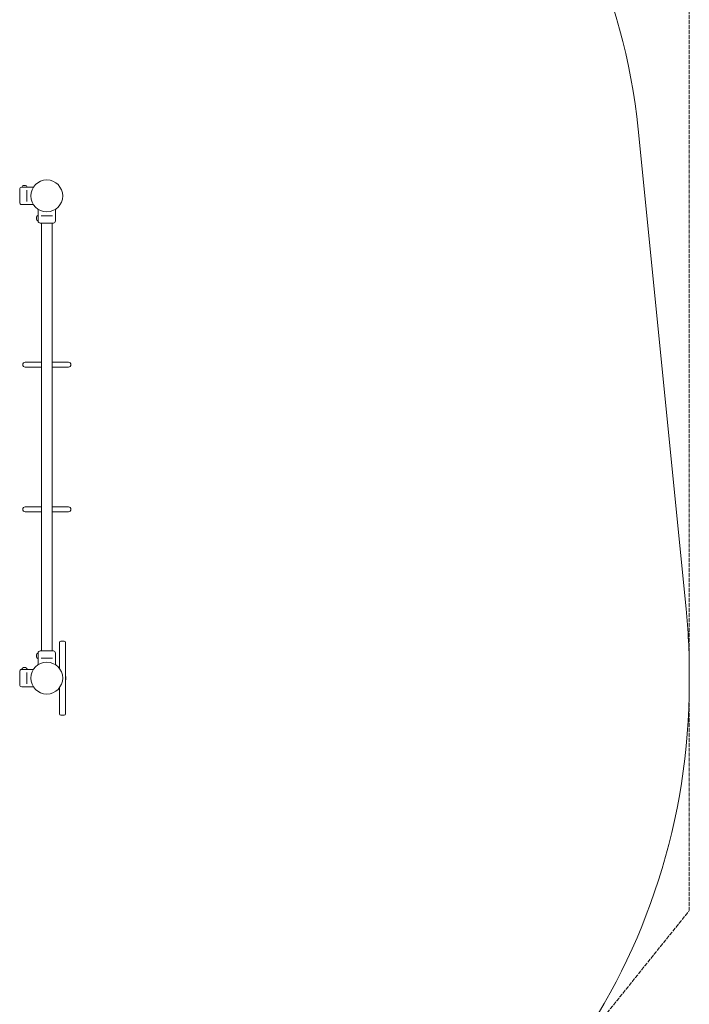
# Model space of a CAD drawing. Units: millimetres. Extents: x 10622 to 17212, y 7629 to 14580.
# Drawn here: x 15128 to 17212, y 9189 to 12252 of the extents above; entities that cross this region are included whole.
import ezdxf

# ---------------------------------------------------------------- set-up
doc = ezdxf.new("R2010")
doc.units = ezdxf.units.MM
doc.header["$LTSCALE"] = 75
doc.linetypes.add('DASHED_SPACE', pattern=[0.2067, 0.1654, -0.0413])
doc.layers.add('Fall Zone', color=5, linetype='Continuous', lineweight=20, true_color=0x0000ff)
doc.layers.add('Visible (ISO)', color=7, linetype='Continuous', lineweight=18)

msp = doc.modelspace()

# ---------------------------------------------------------------- linework, layer by layer
at = {"layer": 'Fall Zone', "linetype": 'DASHED_SPACE'}
for p in [(17212.42, 12499.1), (15722.4, 7629.14)]:
    msp.add_line(p, (17212.42, 9480.87), dxfattribs=at)
at = {"layer": 'Visible (ISO)'}
for p, q in [((17053.07, 11911.4), (17202.43, 10419.34)), ((15134.97, 11731.14), (15134.47, 11731.14)), ((15134.97, 11731.14), (15134.97, 11731.71)), ((15134.97, 11731.14), (15150.97, 11731.14)), ((15138.97, 11731.11), (15138.97, 11731.14)), ((15140.15, 11736.71), (15139.98, 11736.71)), ((15140.15, 11736.71), (15141.29, 11736.71)), ((15141.47, 11736.71), (15142.43, 11736.71)), ((15141.47, 11736.62), (15141.47, 11736.71)), ((15141.47, 11736.65), (15141.47, 11736.62)), ((15142.43, 11736.71), (15144.29, 11736.71)), ((15144.29, 11736.71), (15144.47, 11736.71)), ((15144.47, 11736.71), (15144.47, 11736.71)), ((15145.26, 11736.71), (15144.65, 11736.71)), ((15145.25, 11736.71), (15145.25, 11736.65)), ((15145.26, 11736.71), (15145.97, 11736.71)), ((15146.97, 11731.11), (15146.97, 11731.14)), ((15150.97, 11731.14), (15150.97, 11731.71)), ((15170.94, 11731.14), (15150.97, 11731.14)), ((15127.97, 11683.64), (15127.97, 11724.64)), ((15149.97, 11721.82), (15149.97, 11719.56)), ((15149.97, 11688.73), (15149.97, 11719.56)), ((15170.94, 11677.14), (15134.47, 11677.14)), ((15149.97, 11688.73), (15149.97, 11686.47)), ((15185.42, 11642.69), (15184.85, 11642.69)), ((15185.42, 11662.66), (15185.42, 11642.69)), ((15185.42, 11626.69), (15185.42, 11642.69)), ((15194.75, 11641.69), (15197, 11641.69)), ((15227.84, 11641.69), (15197, 11641.69)), ((15227.84, 11641.69), (15230.1, 11641.69)), ((15239.42, 11662.66), (15239.42, 11626.19)), ((15179.85, 11637.54), (15179.85, 11637.69)), ((15179.85, 11637.54), (15179.85, 11637.39)), ((15179.85, 11637.39), (15179.86, 11637.39)), ((15179.85, 11635.31), (15179.85, 11636.93)), ((15179.85, 11634.08), (15179.85, 11635.31)), ((15179.85, 11632.46), (15179.85, 11634.08)), ((15179.85, 11631.99), (15179.85, 11631.84)), ((15179.85, 11631.99), (15179.86, 11631.99)), ((15179.85, 11631.69), (15179.85, 11631.84)), ((15185.42, 11626.69), (15184.85, 11626.69)), ((15185.46, 11638.69), (15185.42, 11638.69)), ((15185.46, 11630.69), (15185.42, 11630.69)), ((15185.42, 11626.69), (15185.42, 11626.19)), ((15232.92, 11619.69), (15191.92, 11619.69)), ((15195.57, 11619.69), (15195.57, 10288.59)), ((15229.27, 11619.69), (15229.27, 10288.59)), ((15192.48, 11186.64), (15144.92, 11186.64)), ((15195.57, 11186.64), (15192.48, 11186.64)), ((15232.37, 11186.64), (15229.27, 11186.64)), ((15279.92, 11186.64), (15232.37, 11186.64)), ((15144.92, 11171.64), (15192.48, 11171.64)), ((15192.48, 11171.64), (15195.57, 11171.64)), ((15229.27, 11171.64), (15232.37, 11171.64)), ((15232.37, 11171.64), (15279.92, 11171.64)), ((15192.48, 10736.64), (15144.92, 10736.64)), ((15144.92, 10721.64), (15192.48, 10721.64)), ((15195.57, 10736.64), (15192.48, 10736.64)), ((15192.48, 10721.64), (15195.57, 10721.64)), ((15232.37, 10736.64), (15229.27, 10736.64)), ((15229.27, 10721.64), (15232.37, 10721.64)), ((15279.92, 10736.64), (15232.37, 10736.64)), ((15232.37, 10721.64), (15279.92, 10721.64)), ((15251.87, 10294.14), (15251.87, 10315.14)), ((15251.87, 10294.14), (15251.87, 10234.04)), ((15266.87, 10319.14), (15255.87, 10319.14)), ((15270.87, 10315.14), (15270.87, 10294.14)), ((15270.87, 10114.14), (15270.87, 10294.14)), ((15179.85, 10276.44), (15179.85, 10276.59)), ((15179.85, 10276.44), (15179.85, 10276.29)), ((15179.85, 10276.29), (15179.86, 10276.29)), ((15179.85, 10274.21), (15179.85, 10275.83)), ((15179.85, 10272.98), (15179.85, 10274.21)), ((15179.85, 10271.36), (15179.85, 10272.98)), ((15179.85, 10270.89), (15179.85, 10270.74)), ((15179.85, 10270.89), (15179.86, 10270.89)), ((15179.85, 10270.59), (15179.85, 10270.74)), ((15185.42, 10281.59), (15184.85, 10281.59)), ((15185.42, 10265.59), (15184.85, 10265.59)), ((15185.42, 10281.59), (15185.42, 10282.09)), ((15185.42, 10265.59), (15185.42, 10281.59)), ((15185.46, 10277.59), (15185.42, 10277.59)), ((15185.46, 10269.59), (15185.42, 10269.59)), ((15185.42, 10245.63), (15185.42, 10265.59)), ((15191.92, 10288.59), (15232.92, 10288.59)), ((15197, 10266.59), (15194.75, 10266.59)), ((15197, 10266.59), (15227.84, 10266.59)), ((15230.1, 10266.59), (15227.84, 10266.59)), ((15239.42, 10245.63), (15239.42, 10282.09)), ((15134.97, 10231.14), (15134.47, 10231.14)), ((15134.97, 10231.14), (15134.97, 10231.71)), ((15134.97, 10231.14), (15150.97, 10231.14)), ((15138.97, 10231.11), (15138.97, 10231.14)), ((15140.15, 10236.71), (15139.98, 10236.71)), ((15140.15, 10236.71), (15141.29, 10236.71)), ((15141.47, 10236.71), (15142.43, 10236.71)), ((15141.47, 10236.62), (15141.47, 10236.71)), ((15141.47, 10236.65), (15141.47, 10236.62)), ((15142.43, 10236.71), (15144.29, 10236.71)), ((15144.29, 10236.71), (15144.47, 10236.71)), ((15144.47, 10236.71), (15144.47, 10236.71)), ((15145.26, 10236.71), (15144.65, 10236.71)), ((15145.25, 10236.71), (15145.25, 10236.65)), ((15145.26, 10236.71), (15145.97, 10236.71)), ((15146.97, 10231.11), (15146.97, 10231.14)), ((15150.97, 10231.14), (15150.97, 10231.71)), ((15170.94, 10231.14), (15150.97, 10231.14)), ((15127.97, 10183.64), (15127.97, 10224.64)), ((15149.97, 10221.82), (15149.97, 10219.56)), ((15149.97, 10188.73), (15149.97, 10219.56)), ((15271.37, 10208.14), (15271.37, 10200.14)), ((17212.42, 10219.14), (17212.42, 10189.14)), ((15170.94, 10177.14), (15134.47, 10177.14)), ((15149.97, 10188.73), (15149.97, 10186.47)), ((15251.87, 10174.25), (15251.87, 10114.14)), ((15251.87, 10093.14), (15251.87, 10114.14)), ((15270.87, 10114.14), (15270.87, 10093.14)), ((15266.87, 10089.14), (15255.87, 10089.14))]:
    msp.add_line(p, q, dxfattribs=at)
for centre in [(15212.42, 11704.14), (15212.42, 10204.14)]:
    msp.add_circle(centre, 49.5, dxfattribs=at)
for centre, radius, start, end in [((15182.42, 11724.14), 1880, 5.71623, 81.27649), ((15134.47, 11724.64), 6.5, 90, 180), ((15139.97, 11731.71), 5, 92.19914, 180), ((15145.97, 11731.71), 5, 0, 87.80086), ((15134.47, 11683.64), 6.5, 180, 270), ((15184.85, 11637.69), 5, 90, 180), ((15184.85, 11631.69), 5, 180, 270), ((15191.92, 11626.19), 6.5, 180, 270), ((15232.92, 11626.19), 6.5, 270, 0), ((15144.92, 11179.14), 7.5, 90, 270), ((15279.92, 11179.14), 7.5, 270, 90), ((15144.92, 10729.14), 7.5, 90, 270), ((15279.92, 10729.14), 7.5, 270, 90), ((15202.42, 10219.14), 2010, 0, 5.71623), ((15255.87, 10315.14), 4, 90, 180), ((15266.87, 10315.14), 4, 0, 90), ((15184.85, 10276.59), 5, 90, 180), ((15184.85, 10270.59), 5, 180, 270), ((15191.92, 10282.09), 6.5, 90, 180), ((15232.92, 10282.09), 6.5, 0, 90), ((15134.47, 10224.64), 6.5, 90, 180), ((15139.97, 10231.71), 5, 92.19914, 180), ((15145.97, 10231.71), 5, 0, 87.80086), ((15264.22, 10205.88), 7.5, 17.58439, 27.55015), ((15264.22, 10202.41), 7.5, 332.44985, 342.41561), ((15134.47, 10183.64), 6.5, 180, 270), ((15202.42, 10189.14), 2010, 289.6989, 0), ((15255.87, 10093.14), 4, 180, 270), ((15266.87, 10093.14), 4, 270, 0)]:
    msp.add_arc(centre, radius, start, end, dxfattribs=at)
for points, knots in [([(15147.22, 11731.14), (15147.22, 11731.14), (15147.12, 11731.13), (15146.68, 11731.06), (15146.36, 11731.02), (15145.6, 11730.93), (15145.12, 11730.89), (15144.08, 11730.83), (15143.51, 11730.81), (15142.44, 11730.81), (15141.87, 11730.83), (15140.82, 11730.89), (15140.34, 11730.93), (15139.59, 11731.02), (15139.26, 11731.06), (15138.83, 11731.13), (15138.72, 11731.14), (15138.72, 11731.14)], [0.6415149, 0.6415149, 0.6415149, 0.6415149, 0.801892, 0.801892, 0.962269, 0.962269, 1.1226494, 1.1226494, 1.2830298, 1.2830298, 1.4434103, 1.4434103, 1.6037907, 1.6037907, 1.7641677, 1.7641677, 1.9245448, 1.9245448, 1.9245448, 1.9245448]), ([(15140.15, 11736.71), (15140.01, 11736.71), (15139.86, 11736.71), (15139.55, 11736.69), (15139.39, 11736.68), (15139.16, 11736.64), (15139.08, 11736.63), (15139.01, 11736.61)], [0.29741497, 0.29741497, 0.29741497, 0.29741497, 0.34043205, 0.34043205, 0.3822607, 0.3822607, 0.40168514, 0.40168514, 0.40168514, 0.40168514]), ([(15139.01, 11736.61), (15139.18, 11736.65), (15139.34, 11736.67), (15139.67, 11736.71), (15139.84, 11736.71), (15139.98, 11736.71)], [0, 0, 0, 0, 0.05775395, 0.05775395, 0.12475067, 0.12475067, 0.12475067, 0.12475067]), ([(15141.46, 11736.61), (15141.47, 11736.65), (15141.47, 11736.67), (15141.42, 11736.71), (15141.37, 11736.71), (15141.29, 11736.71)], [0, 0, 0, 0, 0.05737422, 0.05737422, 0.12481955, 0.12481955, 0.12481955, 0.12481955]), ([(15141.38, 11736.71), (15141.41, 11736.71), (15141.44, 11736.71), (15141.47, 11736.71), (15141.47, 11736.71), (15141.47, 11736.71)], [0.1169336734, 0.1169336734, 0.1169336734, 0.1169336734, 0.1262074171, 0.1262074171, 0.1268956272, 0.1268956272, 0.1268956272, 0.1268956272]), ([(15142.43, 11736.71), (15142.35, 11736.71), (15142.27, 11736.71), (15142.05, 11736.71), (15141.91, 11736.7), (15141.66, 11736.66), (15141.55, 11736.64), (15141.46, 11736.61)], [0.32291767, 0.32291767, 0.32291767, 0.32291767, 0.34811073, 0.34811073, 0.39979376, 0.39979376, 0.443778, 0.443778, 0.443778, 0.443778]), ([(15145.42, 11736.61), (15145.34, 11736.63), (15145.25, 11736.65), (15144.94, 11736.69), (15144.71, 11736.71), (15144.42, 11736.71), (15144.35, 11736.71), (15144.29, 11736.71)], [0.02140853, 0.02140853, 0.02140853, 0.02140853, 0.05341816, 0.05341816, 0.12620742, 0.12620742, 0.14592437, 0.14592437, 0.14592437, 0.14592437]), ([(15145.26, 11736.71), (15145.25, 11736.71), (15145.25, 11736.71), (15145.26, 11736.7), (15145.28, 11736.69), (15145.34, 11736.66), (15145.38, 11736.64), (15145.42, 11736.61)], [0.290872647, 0.290872647, 0.290872647, 0.290872647, 0.320473507, 0.320473507, 0.357076667, 0.357076667, 0.39061204, 0.39061204, 0.39061204, 0.39061204]), ([(15179.85, 11637.54), (15179.85, 11637.58), (15179.85, 11637.63), (15179.86, 11637.75), (15179.88, 11637.82), (15179.91, 11637.98), (15179.93, 11638.07), (15179.95, 11638.16)], [0.290872647, 0.290872647, 0.290872647, 0.290872647, 0.320473507, 0.320473507, 0.357076667, 0.357076667, 0.39061204, 0.39061204, 0.39061204, 0.39061204]), ([(15179.95, 11638.16), (15179.93, 11638.06), (15179.92, 11637.95), (15179.87, 11637.61), (15179.86, 11637.37), (15179.85, 11637.06), (15179.85, 11637), (15179.85, 11636.93)], [0.02140853, 0.02140853, 0.02140853, 0.02140853, 0.05341816, 0.05341816, 0.12620742, 0.12620742, 0.14592437, 0.14592437, 0.14592437, 0.14592437]), ([(15179.85, 11635.31), (15179.85, 11635.25), (15179.85, 11635.19), (15179.86, 11635.04), (15179.87, 11634.94), (15179.9, 11634.8), (15179.93, 11634.74), (15179.95, 11634.69)], [0.32291767, 0.32291767, 0.32291767, 0.32291767, 0.34811073, 0.34811073, 0.39979376, 0.39979376, 0.443778, 0.443778, 0.443778, 0.443778]), ([(15179.95, 11634.69), (15179.92, 11634.64), (15179.89, 11634.56), (15179.86, 11634.36), (15179.85, 11634.23), (15179.85, 11634.08)], [0, 0, 0, 0, 0.05737422, 0.05737422, 0.12481955, 0.12481955, 0.12481955, 0.12481955]), ([(15179.85, 11632.46), (15179.85, 11632.29), (15179.86, 11632.12), (15179.88, 11631.78), (15179.89, 11631.62), (15179.93, 11631.38), (15179.94, 11631.3), (15179.95, 11631.23)], [0.29741497, 0.29741497, 0.29741497, 0.29741497, 0.34043205, 0.34043205, 0.3822607, 0.3822607, 0.40168514, 0.40168514, 0.40168514, 0.40168514]), ([(15179.95, 11631.23), (15179.92, 11631.36), (15179.89, 11631.47), (15179.86, 11631.68), (15179.85, 11631.77), (15179.85, 11631.84)], [0, 0, 0, 0, 0.05775395, 0.05775395, 0.12475067, 0.12475067, 0.12475067, 0.12475067]), ([(15185.42, 11638.94), (15185.42, 11638.94), (15185.44, 11638.84), (15185.5, 11638.4), (15185.55, 11638.08), (15185.63, 11637.32), (15185.68, 11636.85), (15185.74, 11635.8), (15185.76, 11635.23), (15185.76, 11634.16), (15185.74, 11633.59), (15185.68, 11632.54), (15185.63, 11632.07), (15185.55, 11631.31), (15185.5, 11630.99), (15185.44, 11630.55), (15185.42, 11630.44), (15185.42, 11630.44)], [0.6415149, 0.6415149, 0.6415149, 0.6415149, 0.801892, 0.801892, 0.962269, 0.962269, 1.1226494, 1.1226494, 1.2830298, 1.2830298, 1.4434103, 1.4434103, 1.6037907, 1.6037907, 1.7641677, 1.7641677, 1.9245448, 1.9245448, 1.9245448, 1.9245448]), ([(15179.85, 10276.44), (15179.85, 10276.48), (15179.85, 10276.53), (15179.86, 10276.65), (15179.88, 10276.72), (15179.91, 10276.88), (15179.93, 10276.97), (15179.95, 10277.06)], [0.290872647, 0.290872647, 0.290872647, 0.290872647, 0.320473507, 0.320473507, 0.357076667, 0.357076667, 0.39061204, 0.39061204, 0.39061204, 0.39061204]), ([(15179.95, 10277.06), (15179.93, 10276.96), (15179.92, 10276.85), (15179.87, 10276.51), (15179.86, 10276.27), (15179.85, 10275.96), (15179.85, 10275.9), (15179.85, 10275.83)], [0.02140853, 0.02140853, 0.02140853, 0.02140853, 0.05341816, 0.05341816, 0.12620742, 0.12620742, 0.14592437, 0.14592437, 0.14592437, 0.14592437]), ([(15179.85, 10274.21), (15179.85, 10274.15), (15179.85, 10274.09), (15179.86, 10273.94), (15179.87, 10273.84), (15179.9, 10273.7), (15179.93, 10273.64), (15179.95, 10273.59)], [0.32291767, 0.32291767, 0.32291767, 0.32291767, 0.34811073, 0.34811073, 0.39979376, 0.39979376, 0.443778, 0.443778, 0.443778, 0.443778]), ([(15179.95, 10273.59), (15179.92, 10273.54), (15179.89, 10273.46), (15179.86, 10273.26), (15179.85, 10273.13), (15179.85, 10272.98)], [0, 0, 0, 0, 0.05737422, 0.05737422, 0.12481955, 0.12481955, 0.12481955, 0.12481955]), ([(15179.85, 10271.36), (15179.85, 10271.19), (15179.86, 10271.02), (15179.88, 10270.68), (15179.89, 10270.52), (15179.93, 10270.28), (15179.94, 10270.2), (15179.95, 10270.13)], [0.29741497, 0.29741497, 0.29741497, 0.29741497, 0.34043205, 0.34043205, 0.3822607, 0.3822607, 0.40168514, 0.40168514, 0.40168514, 0.40168514]), ([(15179.95, 10270.13), (15179.92, 10270.26), (15179.89, 10270.37), (15179.86, 10270.58), (15179.85, 10270.67), (15179.85, 10270.74)], [0, 0, 0, 0, 0.05775395, 0.05775395, 0.12475067, 0.12475067, 0.12475067, 0.12475067]), ([(15185.42, 10277.84), (15185.42, 10277.84), (15185.44, 10277.74), (15185.5, 10277.3), (15185.55, 10276.98), (15185.63, 10276.22), (15185.68, 10275.75), (15185.74, 10274.7), (15185.76, 10274.13), (15185.76, 10273.59)], [1.92454477, 1.92454477, 1.92454477, 1.92454477, 2.0849218, 2.0849218, 2.24529883, 2.24529883, 2.40567926, 2.40567926, 2.56605969, 2.56605969, 2.56605969, 2.56605969]), ([(15185.76, 10273.59), (15185.76, 10273.06), (15185.74, 10272.49), (15185.68, 10271.44), (15185.63, 10270.97), (15185.55, 10270.21), (15185.5, 10269.89), (15185.44, 10269.45), (15185.42, 10269.34), (15185.42, 10269.34)], [0, 0, 0, 0, 0.16038043, 0.16038043, 0.32076086, 0.32076086, 0.48113789, 0.48113789, 0.64151492, 0.64151492, 0.64151492, 0.64151492]), ([(15147.22, 10231.14), (15147.22, 10231.14), (15147.12, 10231.13), (15146.68, 10231.06), (15146.36, 10231.02), (15145.6, 10230.93), (15145.12, 10230.89), (15144.08, 10230.83), (15143.51, 10230.81), (15142.44, 10230.81), (15141.87, 10230.83), (15140.82, 10230.89), (15140.34, 10230.93), (15139.59, 10231.02), (15139.26, 10231.06), (15138.83, 10231.13), (15138.72, 10231.14), (15138.72, 10231.14)], [0.6415149, 0.6415149, 0.6415149, 0.6415149, 0.801892, 0.801892, 0.962269, 0.962269, 1.1226494, 1.1226494, 1.2830298, 1.2830298, 1.4434103, 1.4434103, 1.6037907, 1.6037907, 1.7641677, 1.7641677, 1.9245448, 1.9245448, 1.9245448, 1.9245448]), ([(15140.15, 10236.71), (15140.01, 10236.71), (15139.86, 10236.71), (15139.55, 10236.69), (15139.39, 10236.68), (15139.16, 10236.64), (15139.08, 10236.63), (15139.01, 10236.61)], [0.29741497, 0.29741497, 0.29741497, 0.29741497, 0.34043205, 0.34043205, 0.3822607, 0.3822607, 0.40168514, 0.40168514, 0.40168514, 0.40168514]), ([(15139.01, 10236.61), (15139.18, 10236.65), (15139.34, 10236.67), (15139.67, 10236.71), (15139.84, 10236.71), (15139.98, 10236.71)], [0, 0, 0, 0, 0.05775395, 0.05775395, 0.12475067, 0.12475067, 0.12475067, 0.12475067]), ([(15141.46, 10236.61), (15141.47, 10236.65), (15141.47, 10236.67), (15141.42, 10236.71), (15141.37, 10236.71), (15141.29, 10236.71)], [0, 0, 0, 0, 0.05737422, 0.05737422, 0.12481955, 0.12481955, 0.12481955, 0.12481955]), ([(15141.38, 10236.71), (15141.41, 10236.71), (15141.44, 10236.71), (15141.47, 10236.71), (15141.47, 10236.71), (15141.47, 10236.71)], [0.1169336734, 0.1169336734, 0.1169336734, 0.1169336734, 0.1262074171, 0.1262074171, 0.1268956272, 0.1268956272, 0.1268956272, 0.1268956272]), ([(15142.43, 10236.71), (15142.35, 10236.71), (15142.27, 10236.71), (15142.05, 10236.71), (15141.91, 10236.7), (15141.66, 10236.66), (15141.55, 10236.64), (15141.46, 10236.61)], [0.32291767, 0.32291767, 0.32291767, 0.32291767, 0.34811073, 0.34811073, 0.39979376, 0.39979376, 0.443778, 0.443778, 0.443778, 0.443778]), ([(15145.42, 10236.61), (15145.34, 10236.63), (15145.25, 10236.65), (15144.94, 10236.69), (15144.71, 10236.71), (15144.42, 10236.71), (15144.35, 10236.71), (15144.29, 10236.71)], [0.02140853, 0.02140853, 0.02140853, 0.02140853, 0.05341816, 0.05341816, 0.12620742, 0.12620742, 0.14592437, 0.14592437, 0.14592437, 0.14592437]), ([(15145.26, 10236.71), (15145.25, 10236.71), (15145.25, 10236.71), (15145.26, 10236.7), (15145.28, 10236.69), (15145.34, 10236.66), (15145.38, 10236.64), (15145.42, 10236.61)], [0.290872647, 0.290872647, 0.290872647, 0.290872647, 0.320473507, 0.320473507, 0.357076667, 0.357076667, 0.39061204, 0.39061204, 0.39061204, 0.39061204])]:
    msp.add_open_spline(points, degree=3, knots=knots, dxfattribs=at)
for points in [[(15144.57, 11736.71), (15144.59, 11736.71), (15144.62, 11736.71), (15144.65, 11736.71)], [(15146.16, 11736.71), (15146.1, 11736.71), (15146.03, 11736.71), (15145.97, 11736.71)], [(15144.57, 10236.71), (15144.59, 10236.71), (15144.62, 10236.71), (15144.65, 10236.71)], [(15146.16, 10236.71), (15146.1, 10236.71), (15146.03, 10236.71), (15145.97, 10236.71)]]:
    msp.add_open_spline(points, degree=3, dxfattribs=at)

doc.saveas('drawing.dxf')
